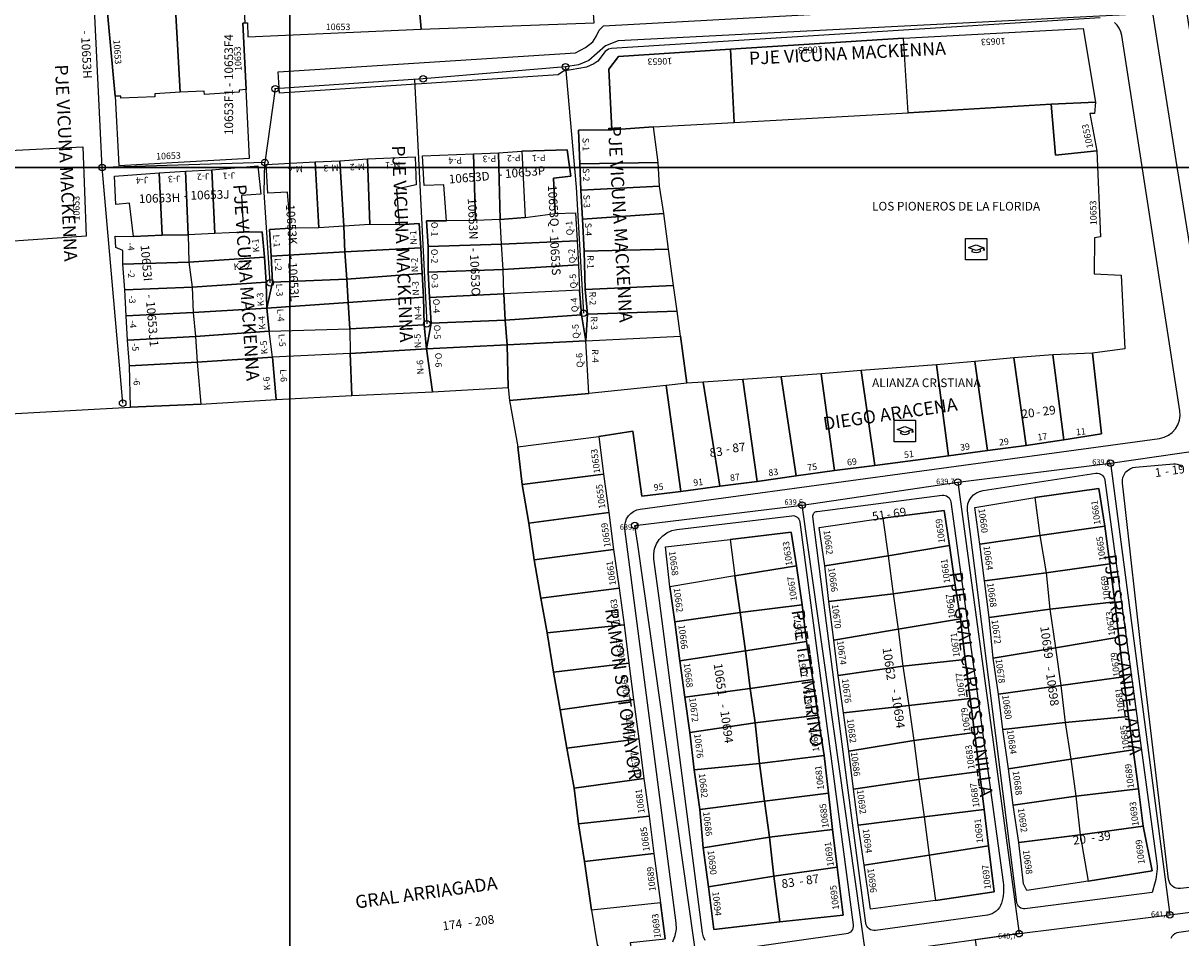
# Model space of a CAD drawing. Extents: x 349900 to 358900, y 6284200 to 6293338.
# Drawn here: x 352538 to 352806, y 6285822 to 6286033 of the extents above; entities that cross this region are included whole.
import ezdxf

# ---------------------------------------------------------------- set-up
doc = ezdxf.new("R2010")
doc.units = 0
doc.header["$MEASUREMENT"] = 0
doc.layers.get('0').update_dxf_attribs({"linetype": 'CONTINUOUS'})
for name, color, linetype in [('1010', 7, 'CONTINUOUS'), ('1400', 7, 'CONTINUOUS'), ('1500', 7, 'CONTINUOUS'), ('2000', 7, 'CONTINUOUS'), ('2510', 7, 'CONTINUOUS'), ('LIMITE_PREDIAL', 7, 'CONTINUOUS')]:
    doc.layers.add(name, color=color, linetype=linetype)

msp = doc.modelspace()

# ---------------------------------------------------------------- linework, layer by layer
at = {"color": 3}
for points in [[(351700, 6286000), (352600, 6286000), (352600, 6286600), (351700, 6286600), (351700, 6286000)], [(352600, 6286000), (353500, 6286000), (353500, 6286600), (352600, 6286600), (352600, 6286000)], [(351700, 6285400), (352600, 6285400), (352600, 6286000), (351700, 6286000), (351700, 6285400)], [(352600, 6285400), (353500, 6285400), (353500, 6286000), (352600, 6286000), (352600, 6285400)]]:
    msp.add_lwpolyline(points, dxfattribs=at)
at = {"color": 10}
for points in [[(352556.67, 6286000.02), (352554.67, 6286041.43)], [(352809.39, 6286036.11), (352675.72, 6286029.21), (352672.86, 6286028.08), (352668.99, 6286024.72), (352666.62, 6286023.72), (352663.63, 6286023.25)], [(352663.63, 6286023.25), (352630.74, 6286020.47)], [(352663.63, 6286023.25), (352666.08, 6285995.47), (352667.75, 6285966.39)], [(352596.57, 6286018.17), (352594.19, 6286001.15)], [(352630.74, 6286020.47), (352596.46, 6286018.16)], [(352630.74, 6286020.47), (352628.71, 6286020.33), (352631.6, 6285963.95)], [(352594.19, 6286001.15), (352556.67, 6286000.02)], [(352561.41, 6285945.64), (352556.67, 6286000.02)], [(352595.45, 6285973.42), (352594.05, 6285994.26), (352594.19, 6286001.15)], [(352789.38, 6285931.83), (352826.55, 6285937.16), (352831.01, 6285911.23)], [(352754.12, 6285927.42), (352789.38, 6285931.83)], [(352789.38, 6285931.83), (352803.1, 6285827.63)], [(352718.19, 6285922.1), (352754.12, 6285927.42)], [(352754.12, 6285927.42), (352768.28, 6285823.27)], [(352679.61, 6285917.44), (352718.19, 6285922.1)], [(352732.91, 6285818.38), (352718.19, 6285922.1)], [(352702.8, 6285813.88), (352694.53, 6285812.65), (352680.27, 6285913.04), (352679.61, 6285917.44)], [(352803.1, 6285827.63), (352844.08, 6285832.9), (352845.15, 6285825.81)], [(352768.28, 6285823.27), (352803.1, 6285827.63)], [(352732.91, 6285818.38), (352768.28, 6285823.27)], [(352768.28, 6285823.27), (352758.13, 6285821.87), (352773.43, 6285712.72)]]:
    msp.add_lwpolyline(points, dxfattribs=at)
at = {"color": 4}
for points in [[(352755.9, 6285978.71), (352755.9, 6285983.66), (352760.84, 6285983.66), (352760.84, 6285978.71), (352755.9, 6285978.71)], [(352756.6, 6285981.54), (352758.4, 6285982.22), (352760.13, 6285981.53), (352758.4, 6285980.85), (352756.6, 6285981.53)], [(352757.58, 6285981.16), (352757.28, 6285980.67)], [(352759.22, 6285981.17), (352759.4, 6285980.67)], [(352760.13, 6285981.53), (352759.99, 6285980.87)], [(352760.13, 6285981.53), (352760.02, 6285980.87)], [(352760.13, 6285981.53), (352760.04, 6285980.87)], [(352760.13, 6285981.53), (352760.09, 6285980.87)], [(352760.13, 6285981.53), (352760.12, 6285980.87)], [(352760.13, 6285981.53), (352760.15, 6285980.87)], [(352760.13, 6285981.53), (352760.2, 6285980.87)], [(352739.44, 6285936.75), (352739.44, 6285941.7), (352744.38, 6285941.7), (352744.38, 6285936.75), (352739.44, 6285936.75)], [(352740.14, 6285939.58), (352741.94, 6285940.26), (352743.67, 6285939.57), (352741.94, 6285938.89), (352740.14, 6285939.57)], [(352741.12, 6285939.2), (352740.82, 6285938.71)], [(352742.76, 6285939.21), (352742.94, 6285938.71)], [(352743.67, 6285939.57), (352743.53, 6285938.91)], [(352743.67, 6285939.57), (352743.56, 6285938.91)], [(352743.67, 6285939.57), (352743.58, 6285938.91)], [(352743.67, 6285939.57), (352743.63, 6285938.91)], [(352743.67, 6285939.57), (352743.66, 6285938.91)], [(352743.67, 6285939.57), (352743.69, 6285938.91)], [(352743.67, 6285939.57), (352743.74, 6285938.91)]]:
    msp.add_lwpolyline(points, dxfattribs=at)
for centre in [(352758.35, 6285982.74), (352741.89, 6285940.78)]:
    msp.add_arc(centre, 2.33, 242.6955, 296.9155, dxfattribs=at)
at = {"layer": '1400', "color": 2}
for points in [[(352557.1, 6286044.1), (352559.7, 6286016.5), (352560.5, 6286000.5), (352590.7, 6286002.2), (352589.9, 6286018), (352589.1, 6286033.3), (352589.6, 6286033.4)], [(352590.2, 6286033.4), (352590.3, 6286030.2), (352630.3, 6286031.9), (352670.2, 6286033.4)], [(352630.6, 6286002.7), (352642.4, 6286003.2), (352648.1, 6286003.4), (352653.5, 6286003.8), (352664, 6286004.1), (352664.8, 6285998), (352660.8, 6285997.6), (352661.2, 6285989.4), (352665.9, 6285989.6), (352666.3, 6285983.1), (352666.6, 6285977.6), (352666.8, 6285971.7), (352667.3, 6285966), (352668.3, 6285960), (352668.7, 6285966.2), (352668.1, 6285971.9), (352667.9, 6285980.7), (352667.5, 6285988.1), (352667.1, 6285994.8), (352666.9, 6286000.9), (352666.6, 6286008.6), (352674.3, 6286008.7), (352673.6, 6286022.7), (352675.8, 6286025.6), (352701.7, 6286027.3), (352741.6, 6286029.9), (352783.1, 6286032.1), (352785.9, 6286015.1), (352785.7, 6286012.5)], [(352785.7, 6286012.5), (352784.6, 6286012.5), (352786.2, 6286003.9), (352787.1, 6285984), (352785.7, 6285983.8), (352785.6, 6285975.5), (352791.8, 6285975.2), (352792.7, 6285958.2), (352785.2, 6285957.2), (352787.3, 6285938.6), (352778.6, 6285937.2), (352769.9, 6285935.9), (352761, 6285934.7), (352752, 6285933.5), (352735, 6285931.3), (352725.7, 6285930.1), (352716.8, 6285928.9), (352707.8, 6285927.6), (352699.2, 6285926.5), (352690.2, 6285925.3), (352681.2, 6285924.2), (352679.1, 6285939.2), (352671.3, 6285938), (352672.4, 6285929.3), (352673.6, 6285920.4), (352674.7, 6285911.9), (352676, 6285903), (352677.1, 6285894.5), (352678.2, 6285885.7), (352679.3, 6285877.3), (352680.5, 6285868.2), (352681.7, 6285859.1), (352682.9, 6285850.4), (352684, 6285841.8), (352685.5, 6285830.4), (352686.6, 6285822.1)], [(352518.2, 6286003.1), (352552.2, 6286004.8), (352553, 6285984.2), (352521.7, 6285982)], [(352528.3, 6285942.8), (352563.2, 6285944.7), (352563, 6285954.3), (352562.5, 6285960.2), (352562.2, 6285965.8), (352561.9, 6285971.8), (352561.4, 6285977.7), (352561.4, 6285980.9), (352559.8, 6285981.6), (352559.7, 6285984.2), (352563.9, 6285984.1), (352563, 6285991.8), (352559.8, 6285991.5), (352559.5, 6285998), (352569.8, 6285998.8), (352575.9, 6285999.2), (352582, 6285999.5), (352592.6, 6286000.4), (352593.3, 6285993.9), (352588.8, 6285993.6), (352589.3, 6285985.1), (352593.6, 6285985.2), (352594.1, 6285979.3), (352594.5, 6285973.6), (352594.7, 6285967.6), (352596, 6285973.6), (352595.7, 6285979.6), (352595.3, 6285985.7), (352600.1, 6285986), (352599.4, 6285994.3), (352594.9, 6285994.1), (352594.5, 6286000.7), (352605.8, 6286001.3), (352611.5, 6286001.6), (352617.9, 6286002), (352628.9, 6286002.5), (352629.1, 6285996), (352624.6, 6285995), (352625.2, 6285986.8), (352629.8, 6285987.1), (352630.2, 6285981.5), (352630.5, 6285975.6), (352630.8, 6285970.1), (352631, 6285963.7), (352631.5, 6285958.2), (352632.6, 6285964.1), (352632.2, 6285970), (352631.9, 6285975.9), (352631.9, 6285981.8), (352631.5, 6285987.7), (352636.1, 6285987.7), (352635.5, 6285996), (352631, 6285995.9), (352630.6, 6286002.7)], [(352786.7, 6285926), (352788.1, 6285917.3), (352789.2, 6285908.6), (352790.4, 6285899.8), (352791.3, 6285891.7), (352792.4, 6285882.5), (352793.5, 6285873.4), (352794.6, 6285865.7), (352795.8, 6285856.7), (352796.9, 6285848.1), (352799, 6285837.8), (352784.2, 6285835.4), (352770.1, 6285833.2), (352769.3, 6285834.8), (352768.2, 6285844.3), (352766.9, 6285852.9), (352765.8, 6285861.3), (352764.5, 6285870.4), (352763.5, 6285878.5), (352762.3, 6285886.8), (352761.4, 6285896.2), (352760.3, 6285904.7), (352759.2, 6285913.1), (352758.1, 6285921.6), (352771.9, 6285923.9), (352786.7, 6285926)], [(352750.95, 6285920.9), (352752.25, 6285912.8), (352753.55, 6285903.7), (352754.75, 6285895.9), (352755.85, 6285886.5), (352756.95, 6285877.5), (352757.95, 6285869.7), (352759.15, 6285860.7), (352760.25, 6285851.9), (352761.25, 6285843.5), (352762.55, 6285832.9), (352748.95, 6285830.9), (352733.95, 6285828.9), (352732.55, 6285839.1), (352731.15, 6285848.3), (352730.05, 6285856.6), (352728.95, 6285865.4), (352727.75, 6285874.2), (352726.55, 6285882.8), (352725.55, 6285891), (352724.35, 6285899.9), (352723.45, 6285908.1), (352722.15, 6285917), (352736.85, 6285919.1), (352750.95, 6285920.9)], [(352715.7, 6285915.9), (352716.9, 6285908.1), (352718.2, 6285899.1), (352719.2, 6285890.7), (352720.7, 6285881.9), (352721.8, 6285873.7), (352723.3, 6285864.4), (352724.3, 6285855.7), (352725.2, 6285847.3), (352726.3, 6285838.6), (352727.7, 6285827.5), (352713.1, 6285826), (352697.8, 6285824.2), (352696.6, 6285834.1), (352695.4, 6285843.1), (352694.6, 6285851.9), (352693.3, 6285861.1), (352692.3, 6285869.7), (352691.1, 6285877.8), (352690, 6285886.2), (352688.8, 6285895.2), (352687.7, 6285903.3), (352686.7, 6285912.5), (352701.6, 6285914.2), (352715.7, 6285915.9)]]:
    msp.add_lwpolyline(points, dxfattribs=at)
at = {"layer": '1500'}
for centre in [(352663.62, 6286023.25), (352630.73, 6286020.47), (352596.56, 6286018.17), (352594.18, 6286001.15), (352556.66, 6286000.02), (352595.44, 6285973.42), (352667.74, 6285966.39), (352631.59, 6285963.95), (352561.4, 6285945.64), (352789.37, 6285931.83), (352754.11, 6285927.42), (352718.18, 6285922.1), (352679.6, 6285917.44), (352803.09, 6285827.63), (352768.27, 6285823.27)]:
    msp.add_circle(centre, 0.759, dxfattribs=at)
at = {"layer": '2000', "color": 1}
for points in [[(352817.6, 6285920), (352818.12, 6285918.59), (352819.14, 6285917.49), (352820.51, 6285916.87), (352822.01, 6285916.81), (352823.42, 6285917.33), (352824.52, 6285918.35), (352825.15, 6285919.71), (352825.21, 6285921.21), (352812.8, 6286000.2), (352811.1, 6286010.8), (352771.58, 6286253.98), (352771.11, 6286255.25), (352770.19, 6286256.24), (352768.96, 6286256.8), (352767.61, 6286256.85), (352766.34, 6286256.38), (352765.35, 6286255.46), (352764.79, 6286254.23), (352764.73, 6286252.88), (352804.7, 6286000.2), (352817.6, 6285920)], [(352786.96, 6286034.55), (352674.2, 6286027.5), (352673.49, 6286027.32), (352672.77, 6286026.75), (352671.08, 6286024.59), (352670.11, 6286023.93), (352668.48, 6286023.15), (352663.17, 6286022.27), (352661.9, 6286021.4), (352597.6, 6286017.2), (352597.28, 6286022.1), (352665.9, 6286026.5), (352668.19, 6286027.73), (352669.89, 6286029.01), (352670.67, 6286030.23), (352671.36, 6286031.71), (352672.4, 6286032.7), (352785.93, 6286039)], [(352677.31, 6285916.64), (352677.28, 6285917.43), (352677.41, 6285918.22), (352677.69, 6285918.96), (352678.11, 6285919.64), (352678.66, 6285920.22), (352679.3, 6285920.69), (352680.03, 6285921.02), (352680.8, 6285921.2), (352800.65, 6285937.54), (352801.73, 6285937.79), (352802.73, 6285938.26), (352803.62, 6285938.91), (352804.36, 6285939.72), (352804.93, 6285940.67), (352805.3, 6285941.71), (352805.46, 6285942.8), (352805.4, 6285943.9), (352796.6, 6286000.7), (352792, 6286030.5), (352791.78, 6286031.36), (352791.41, 6286032.16), (352790.9, 6286032.89), (352790.27, 6286033.5)], [(352796.35, 6285889.5), (352792.75, 6285921.8), (352792.14, 6285927.22), (352792.13, 6285927.88), (352792.25, 6285928.53), (352792.5, 6285929.14), (352792.87, 6285929.7), (352793.33, 6285930.16), (352793.89, 6285930.53), (352794.5, 6285930.78), (352795.15, 6285930.9), (352803.91, 6285931.66), (352804.35, 6285931.65), (352804.78, 6285931.57), (352805.19, 6285931.41), (352805.56, 6285931.17), (352805.88, 6285930.87)], [(352786, 6285929.5), (352786.37, 6285929.51), (352786.73, 6285929.44), (352787.07, 6285929.31), (352787.38, 6285929.12), (352787.64, 6285928.87), (352787.85, 6285928.57), (352788.01, 6285928.24), (352788.09, 6285927.88), (352800.02, 6285840.08), (352800.09, 6285839.47), (352800.12, 6285838.85), (352800.12, 6285838.24), (352800.09, 6285837.62), (352800.03, 6285837.01), (352799.94, 6285836.4), (352799.81, 6285835.8), (352799.66, 6285835.2), (352798.96, 6285832.8), (352769.62, 6285829.02), (352769.29, 6285829.02), (352768.97, 6285829.07), (352768.67, 6285829.19), (352768.39, 6285829.36), (352768.16, 6285829.59), (352767.97, 6285829.85), (352767.84, 6285830.15), (352767.76, 6285830.46), (352758.09, 6285907.52), (352756.37, 6285920.83), (352756.34, 6285921.64), (352756.47, 6285922.45), (352756.76, 6285923.21), (352757.2, 6285923.91), (352757.76, 6285924.5), (352758.43, 6285924.97), (352759.18, 6285925.3), (352759.97, 6285925.47), (352786, 6285929.5)], [(352764.2, 6285830.29), (352763.99, 6285829.77), (352763.72, 6285829.28), (352763.38, 6285828.84), (352762.98, 6285828.45), (352762.53, 6285828.13), (352762.04, 6285827.86), (352761.52, 6285827.67), (352760.97, 6285827.56), (352735.15, 6285824), (352734.75, 6285823.98), (352734.36, 6285824.05), (352733.99, 6285824.19), (352733.66, 6285824.39), (352733.37, 6285824.66), (352733.14, 6285824.98), (352732.97, 6285825.34), (352732.88, 6285825.73), (352728.55, 6285858.7), (352722.95, 6285901.4), (352720.7, 6285919.48), (352720.7, 6285919.69), (352720.73, 6285919.9), (352720.81, 6285920.1), (352720.93, 6285920.28), (352721.07, 6285920.44), (352721.25, 6285920.56), (352721.44, 6285920.65), (352721.65, 6285920.7), (352750.55, 6285924.4), (352750.9, 6285924.41), (352751.24, 6285924.36), (352751.56, 6285924.24), (352751.86, 6285924.05), (352752.11, 6285923.82), (352752.31, 6285923.54), (352752.46, 6285923.23), (352752.54, 6285922.9), (352764.59, 6285835.17), (352764.66, 6285834.56), (352764.7, 6285833.95), (352764.7, 6285833.34), (352764.67, 6285832.72), (352764.6, 6285832.11), (352764.5, 6285831.51), (352764.37, 6285830.91), (352764.2, 6285830.31), (352764.2, 6285830.29)], [(352690.8, 6285857.4), (352685.3, 6285900.1), (352684, 6285909.7), (352683.96, 6285910.9), (352684.15, 6285912.08), (352684.57, 6285913.19), (352685.21, 6285914.21), (352686.03, 6285915.08), (352687.01, 6285915.77), (352688.1, 6285916.25), (352689.27, 6285916.51), (352715.8, 6285919.7), (352716.13, 6285919.71), (352716.45, 6285919.65), (352716.76, 6285919.53), (352717.04, 6285919.36), (352717.28, 6285919.13), (352717.47, 6285918.86), (352717.61, 6285918.56), (352717.68, 6285918.24), (352729.99, 6285825.29), (352730, 6285824.93), (352729.94, 6285824.57), (352729.81, 6285824.23), (352729.62, 6285823.92), (352729.38, 6285823.65), (352729.08, 6285823.44), (352728.75, 6285823.29), (352728.4, 6285823.2), (352700.73, 6285819.29)], [(352688.4, 6285821.41), (352688.93, 6285822.82), (352689.18, 6285824.3), (352689.13, 6285825.8), (352677.31, 6285916.64)], [(352819.72, 6285835.34), (352805.51, 6285833.7), (352805.02, 6285833.69), (352804.55, 6285833.77), (352804.1, 6285833.94), (352803.69, 6285834.2), (352803.35, 6285834.53), (352803.07, 6285834.93), (352802.88, 6285835.37), (352802.78, 6285835.84), (352796.35, 6285889.5)], [(352695.82, 6285821.68), (352695.42, 6285822.56), (352695.2, 6285823.5), (352690.8, 6285857.4)], [(352819.55, 6285825.59), (352805.18, 6285823.55), (352804.7, 6285823.44), (352804.26, 6285823.23), (352803.87, 6285822.94), (352803.54, 6285822.58), (352803.29, 6285822.16)]]:
    msp.add_lwpolyline(points, dxfattribs=at)
at = {"layer": 'LIMITE_PREDIAL', "color": 4}
for points in [[(352630.3, 6286031.9), (352670.2, 6286033.4), (352669, 6286051.3), (352666.7, 6286051.2), (352658.8, 6286050.6), (352650.5, 6286050), (352642.5, 6286049.5), (352634.7, 6286049), (352628.8, 6286048.7), (352630.3, 6286031.9)], [(352630.3, 6286031.9), (352628.8, 6286048.7), (352626.4, 6286048.6), (352619.3, 6286048), (352611, 6286047.6), (352603.2, 6286047.1), (352595.6, 6286046.6), (352588.8, 6286046), (352589.6, 6286033.4), (352590.2, 6286033.4), (352590.3, 6286030.2), (352630.3, 6286031.9)], [(352573.1, 6286045), (352574.7, 6286017.4), (352568.8, 6286017), (352568.8, 6286016.3), (352561, 6286016), (352561, 6286016.5), (352560.9, 6286016.5), (352559.7, 6286016.5), (352557.1, 6286044.1), (352564.7, 6286044.8), (352572.7, 6286045), (352573.1, 6286045)], [(352589.9, 6286018), (352588.3, 6286017.9), (352588.3, 6286017.4), (352580.3, 6286016.9), (352580.2, 6286017.6), (352574.7, 6286017.4), (352573.1, 6286045), (352580.3, 6286045.6), (352588.3, 6286046), (352588.8, 6286046), (352589.6, 6286033.4), (352589.1, 6286033.3), (352589.9, 6286018)], [(352741.6, 6286029.9), (352783.1, 6286032.1), (352785.9, 6286015.1), (352775.7, 6286014.6), (352742.7, 6286012.6), (352741.6, 6286029.9)], [(352701.7, 6286027.3), (352702.5, 6286010.4), (352742.7, 6286012.6), (352741.6, 6286029.9), (352701.7, 6286027.3)], [(352701.7, 6286027.3), (352675.8, 6286025.6), (352673.6, 6286022.7), (352674.3, 6286008.7), (352683.9, 6286009.4), (352702.5, 6286010.4), (352701.7, 6286027.3)], [(352574.7, 6286017.4), (352568.8, 6286017), (352568.8, 6286016.3), (352561, 6286016), (352561, 6286016.5), (352559.7, 6286016.5), (352560.5, 6286000.5), (352590.7, 6286002.2), (352589.9, 6286018), (352588.3, 6286017.9), (352588.3, 6286017.4), (352580.3, 6286016.9), (352580.2, 6286017.6), (352574.7, 6286017.4)], [(352792.7, 6285958.2), (352785.2, 6285957.2), (352776.1, 6285956.8), (352767.1, 6285956.1), (352758.1, 6285955.3), (352749.2, 6285954.5), (352731.8, 6285953.2), (352722.6, 6285952.4), (352713.4, 6285951.7), (352704.5, 6285951.1), (352695.4, 6285950.5), (352691.6, 6285950.3), (352690.1, 6285961.1), (352689.4, 6285966.9), (352688.5, 6285972.8), (352687.4, 6285981.2), (352686.3, 6285989.4), (352685.3, 6285995.7), (352685, 6286001.2), (352683.9, 6286009.4), (352702.5, 6286010.4), (352742.7, 6286012.6), (352775.7, 6286014.6), (352776.7, 6286002.9), (352786.2, 6286003.9), (352787.1, 6285984), (352785.7, 6285983.8), (352785.6, 6285975.5), (352791.8, 6285975.2), (352792.7, 6285958.2)], [(352785.9, 6286015.1), (352785.7, 6286012.5), (352784.6, 6286012.5), (352786.2, 6286003.9), (352776.7, 6286002.9), (352775.7, 6286014.6), (352785.9, 6286015.1)], [(352666.9, 6286000.9), (352685, 6286001.2), (352683.9, 6286009.4), (352674.3, 6286008.7), (352666.6, 6286008.6), (352666.9, 6286000.9)], [(352553, 6285984.2), (352521.7, 6285982), (352520.5, 6285989.2), (352518.8, 6285998.8), (352518.2, 6286003.1), (352552.2, 6286004.8), (352553, 6285984.2)], [(352617.9, 6286002), (352618.4, 6285986.9), (352612.4, 6285986.5), (352611.5, 6286001.6), (352617.9, 6286002)], [(352628.9, 6286002.5), (352629.1, 6285996), (352624.6, 6285995), (352625.2, 6285986.8), (352618.4, 6285986.9), (352617.9, 6286002), (352628.9, 6286002.5)], [(352642.4, 6286003.2), (352642.8, 6285987.8), (352636.1, 6285987.7), (352635.5, 6285996), (352631, 6285995.9), (352630.6, 6286002.7), (352642.4, 6286003.2)], [(352648.1, 6286003.4), (352648.5, 6285988), (352642.8, 6285987.8), (352642.4, 6286003.2), (352648.1, 6286003.4)], [(352653.5, 6286003.8), (352654.3, 6285988.5), (352648.5, 6285988), (352648.1, 6286003.4), (352653.5, 6286003.8)], [(352661.2, 6285989.4), (352660.8, 6285997.6), (352664.8, 6285998), (352664, 6286004.1), (352653.5, 6286003.8), (352654.3, 6285988.5), (352661.2, 6285989.4)], [(352575.9, 6285999.2), (352576.5, 6285984.5), (352570.5, 6285984.4), (352569.8, 6285998.8), (352575.9, 6285999.2)], [(352582, 6285999.5), (352582.7, 6285984.8), (352576.5, 6285984.5), (352575.9, 6285999.2), (352582, 6285999.5)], [(352592.6, 6286000.4), (352593.3, 6285993.9), (352588.8, 6285993.6), (352589.3, 6285985.1), (352582.7, 6285984.8), (352582, 6285999.5), (352592.6, 6286000.4)], [(352605.8, 6286001.3), (352606.7, 6285986.1), (352600.1, 6285986), (352599.4, 6285994.3), (352594.9, 6285994.1), (352594.5, 6286000.7), (352605.8, 6286001.3)], [(352611.5, 6286001.6), (352612.4, 6285986.5), (352606.7, 6285986.1), (352605.8, 6286001.3), (352611.5, 6286001.6)], [(352667.1, 6285994.8), (352685.3, 6285995.7), (352685, 6286001.2), (352666.9, 6286000.9), (352667.1, 6285994.8)], [(352569.8, 6285998.8), (352570.5, 6285984.4), (352563.9, 6285984.1), (352563, 6285991.8), (352559.8, 6285991.5), (352559.5, 6285998), (352569.8, 6285998.8)], [(352667.5, 6285988.1), (352686.3, 6285989.4), (352685.3, 6285995.7), (352667.1, 6285994.8), (352667.5, 6285988.1)], [(352666.3, 6285983.1), (352648.8, 6285982.3), (352648.5, 6285988), (352654.3, 6285988.5), (352661.2, 6285989.4), (352665.9, 6285989.6), (352666.3, 6285983.1)], [(352667.9, 6285980.7), (352687.4, 6285981.2), (352686.3, 6285989.4), (352667.5, 6285988.1), (352667.9, 6285980.7)], [(352595.7, 6285979.6), (352612.7, 6285980.6), (352612.4, 6285986.5), (352606.7, 6285986.1), (352600.1, 6285986), (352595.3, 6285985.7), (352595.7, 6285979.6)], [(352629.8, 6285987.1), (352625.2, 6285986.8), (352618.4, 6285986.9), (352612.4, 6285986.5), (352612.7, 6285980.6), (352630.2, 6285981.5), (352629.8, 6285987.1)], [(352631.9, 6285981.8), (352648.8, 6285982.3), (352648.5, 6285988), (352642.8, 6285987.8), (352636.1, 6285987.7), (352631.5, 6285987.7), (352631.9, 6285981.8)], [(352563.9, 6285984.1), (352570.5, 6285984.4), (352576.5, 6285984.5), (352576.7, 6285978.2), (352561.4, 6285977.7), (352561.4, 6285980.9), (352559.8, 6285981.6), (352559.7, 6285984.2), (352563.9, 6285984.1)], [(352593.6, 6285985.2), (352589.3, 6285985.1), (352582.7, 6285984.8), (352576.5, 6285984.5), (352576.7, 6285978.2), (352594.1, 6285979.3), (352593.6, 6285985.2)], [(352596, 6285973.6), (352613.1, 6285974.3), (352612.7, 6285980.6), (352595.7, 6285979.6), (352596, 6285973.6)], [(352630.2, 6285981.5), (352612.7, 6285980.6), (352613.1, 6285974.3), (352630.5, 6285975.6), (352630.2, 6285981.5)], [(352631.9, 6285975.9), (352649.2, 6285976.5), (352648.8, 6285982.3), (352631.9, 6285981.8), (352631.9, 6285975.9)], [(352666.6, 6285977.6), (352649.2, 6285976.5), (352648.8, 6285982.3), (352666.3, 6285983.1), (352666.6, 6285977.6)], [(352668.1, 6285971.9), (352688.5, 6285972.8), (352687.4, 6285981.2), (352667.9, 6285980.7), (352668.1, 6285971.9)], [(352561.4, 6285977.7), (352576.7, 6285978.2), (352577.4, 6285972.4), (352561.9, 6285971.8), (352561.4, 6285977.7)], [(352594.1, 6285979.3), (352576.7, 6285978.2), (352577.4, 6285972.4), (352594.5, 6285973.6), (352594.1, 6285979.3)], [(352630.5, 6285975.6), (352613.1, 6285974.3), (352613.4, 6285968.9), (352630.8, 6285970.1), (352630.5, 6285975.6)], [(352632.2, 6285970), (352649.4, 6285970.9), (352649.2, 6285976.5), (352631.9, 6285975.9), (352632.2, 6285970)], [(352666.8, 6285971.7), (352649.4, 6285970.9), (352649.2, 6285976.5), (352666.6, 6285977.6), (352666.8, 6285971.7)], [(352594.5, 6285973.6), (352577.4, 6285972.4), (352577.7, 6285966.6), (352594.7, 6285967.6), (352594.5, 6285973.6)], [(352594.7, 6285967.6), (352613.4, 6285968.9), (352613.1, 6285974.3), (352596, 6285973.6), (352594.7, 6285967.6)], [(352668.7, 6285966.2), (352689.4, 6285966.9), (352688.5, 6285972.8), (352668.1, 6285971.9), (352668.7, 6285966.2)], [(352561.9, 6285971.8), (352577.4, 6285972.4), (352577.7, 6285966.6), (352562.2, 6285965.8), (352561.9, 6285971.8)], [(352630.8, 6285970.1), (352613.4, 6285968.9), (352613.8, 6285962.8), (352631, 6285963.7), (352630.8, 6285970.1)], [(352632.6, 6285964.1), (352649.7, 6285964.8), (352649.4, 6285970.9), (352632.2, 6285970), (352632.6, 6285964.1)], [(352666.8, 6285971.7), (352649.4, 6285970.9), (352649.7, 6285964.8), (352667.3, 6285966), (352666.8, 6285971.7)], [(352594.7, 6285967.6), (352577.7, 6285966.6), (352578.2, 6285961), (352595.2, 6285962.3), (352594.7, 6285967.6)], [(352595.2, 6285962.3), (352613.8, 6285962.8), (352613.4, 6285968.9), (352594.7, 6285967.6), (352595.2, 6285962.3)], [(352562.2, 6285965.8), (352577.7, 6285966.6), (352578.2, 6285961), (352562.5, 6285960.2), (352562.2, 6285965.8)], [(352631.5, 6285958.2), (352650.1, 6285959.1), (352649.7, 6285964.8), (352632.6, 6285964.1), (352631.5, 6285958.2)], [(352667.3, 6285966), (352649.7, 6285964.8), (352650.1, 6285959.1), (352668.3, 6285960), (352667.3, 6285966)], [(352668.3, 6285960), (352690.1, 6285961.1), (352689.4, 6285966.9), (352668.7, 6285966.2), (352668.3, 6285960)], [(352595.2, 6285962.3), (352578.2, 6285961), (352578.6, 6285955.1), (352596, 6285956.3), (352595.2, 6285962.3)], [(352595.2, 6285962.3), (352613.8, 6285962.8), (352613.9, 6285957.1), (352596, 6285956.3), (352595.2, 6285962.3)], [(352631, 6285963.7), (352613.8, 6285962.8), (352613.9, 6285957.1), (352631.5, 6285958.2), (352631, 6285963.7)], [(352562.5, 6285960.2), (352578.2, 6285961), (352578.6, 6285955.1), (352563, 6285954.3), (352562.5, 6285960.2)], [(352631.5, 6285958.2), (352632.9, 6285948.3), (352650.4, 6285949.3), (352650.1, 6285959.1), (352631.5, 6285958.2)], [(352668.3, 6285960), (352650.1, 6285959.1), (352650.4, 6285949.3), (352650.7, 6285946.3), (352669, 6285947.9), (352668.3, 6285960)], [(352668.3, 6285960), (352690.1, 6285961.1), (352691.6, 6285950.3), (352686.8, 6285949.7), (352669, 6285947.9), (352668.3, 6285960)], [(352596, 6285956.3), (352596.8, 6285946.5), (352614.3, 6285947.4), (352613.9, 6285957.1), (352596, 6285956.3)], [(352631.5, 6285958.2), (352613.9, 6285957.1), (352614.3, 6285947.4), (352632.9, 6285948.3), (352631.5, 6285958.2)], [(352769.9, 6285935.9), (352778.6, 6285937.2), (352776.1, 6285956.8), (352767.1, 6285956.1), (352769.9, 6285935.9)], [(352787.3, 6285938.6), (352785.2, 6285957.2), (352776.1, 6285956.8), (352778.6, 6285937.2), (352787.3, 6285938.6)], [(352563, 6285954.3), (352578.6, 6285955.1), (352579.4, 6285945.4), (352563.2, 6285944.7), (352563, 6285954.3)], [(352596, 6285956.3), (352578.6, 6285955.1), (352579.4, 6285945.4), (352596.8, 6285946.5), (352596, 6285956.3)], [(352752, 6285933.5), (352749.2, 6285954.5), (352731.8, 6285953.2), (352735, 6285931.3), (352752, 6285933.5)], [(352761, 6285934.7), (352758.1, 6285955.3), (352749.2, 6285954.5), (352752, 6285933.5), (352761, 6285934.7)], [(352769.9, 6285935.9), (352767.1, 6285956.1), (352758.1, 6285955.3), (352761, 6285934.7), (352769.9, 6285935.9)], [(352707.8, 6285927.6), (352704.5, 6285951.1), (352695.4, 6285950.5), (352699.2, 6285926.5), (352707.8, 6285927.6)], [(352716.8, 6285928.9), (352713.4, 6285951.7), (352704.5, 6285951.1), (352707.8, 6285927.6), (352716.8, 6285928.9)], [(352725.7, 6285930.1), (352722.6, 6285952.4), (352713.4, 6285951.7), (352716.8, 6285928.9), (352725.7, 6285930.1)], [(352735, 6285931.3), (352731.8, 6285953.2), (352722.6, 6285952.4), (352725.7, 6285930.1), (352735, 6285931.3)], [(352528.3, 6285942.8), (352563.2, 6285944.7), (352579.4, 6285945.4), (352596.8, 6285946.5), (352614.3, 6285947.4), (352632.9, 6285948.3), (352650.4, 6285949.3), (352650.7, 6285946.3), (352652.6, 6285935.6), (352653.6, 6285926.9), (352655.1, 6285918), (352656.4, 6285909.5), (352657.9, 6285900.7), (352659.4, 6285892.7), (352660.8, 6285883.6), (352662.4, 6285874.9), (352663.9, 6285866.1), (352665.6, 6285856.8), (352666.6, 6285848.6), (352668, 6285839.9), (352669.6, 6285828.7), (352670.9, 6285820.7)], [(352690.2, 6285925.3), (352686.8, 6285949.7), (352669, 6285947.9), (352650.7, 6285946.3), (352652.6, 6285935.6), (352671.3, 6285938), (352679.1, 6285939.2), (352681.2, 6285924.2), (352690.2, 6285925.3)], [(352699.2, 6285926.5), (352695.4, 6285950.5), (352691.6, 6285950.3), (352686.8, 6285949.7), (352690.2, 6285925.3), (352699.2, 6285926.5)], [(352672.4, 6285929.3), (352653.6, 6285926.9), (352652.6, 6285935.6), (352671.3, 6285938), (352672.4, 6285929.3)], [(352673.6, 6285920.4), (352655.1, 6285918), (352653.6, 6285926.9), (352672.4, 6285929.3), (352673.6, 6285920.4)], [(352786.7, 6285926), (352771.9, 6285923.9), (352773.1, 6285915.1), (352788.1, 6285917.3), (352786.7, 6285926)], [(352758.1, 6285921.6), (352771.9, 6285923.9), (352773.1, 6285915.1), (352759.2, 6285913.1), (352758.1, 6285921.6)], [(352674.7, 6285911.9), (352656.4, 6285909.5), (352655.1, 6285918), (352673.6, 6285920.4), (352674.7, 6285911.9)], [(352723.45, 6285908.1), (352722.15, 6285917), (352736.85, 6285919.1), (352738.05, 6285910.4), (352723.45, 6285908.1)], [(352750.95, 6285920.9), (352736.85, 6285919.1), (352738.05, 6285910.4), (352752.25, 6285912.8), (352750.95, 6285920.9)], [(352788.1, 6285917.3), (352773.1, 6285915.1), (352774.5, 6285906.5), (352789.2, 6285908.6), (352788.1, 6285917.3)], [(352701.6, 6285914.2), (352702.7, 6285905.8), (352687.7, 6285903.3), (352686.7, 6285912.5), (352701.6, 6285914.2)], [(352715.7, 6285915.9), (352701.6, 6285914.2), (352702.7, 6285905.8), (352716.9, 6285908.1), (352715.7, 6285915.9)], [(352759.2, 6285913.1), (352773.1, 6285915.1), (352774.5, 6285906.5), (352760.3, 6285904.7), (352759.2, 6285913.1)], [(352674.7, 6285911.9), (352676, 6285903), (352657.9, 6285900.7), (352656.4, 6285909.5), (352674.7, 6285911.9)], [(352752.25, 6285912.8), (352738.05, 6285910.4), (352739.25, 6285901.7), (352753.55, 6285903.7), (352752.25, 6285912.8)], [(352724.35, 6285899.9), (352723.45, 6285908.1), (352738.05, 6285910.4), (352739.25, 6285901.7), (352724.35, 6285899.9)], [(352789.2, 6285908.6), (352774.5, 6285906.5), (352775.4, 6285898.1), (352790.4, 6285899.8), (352789.2, 6285908.6)], [(352688.8, 6285895.2), (352703.9, 6285897.4), (352702.7, 6285905.8), (352687.7, 6285903.3), (352688.8, 6285895.2)], [(352718.2, 6285899.1), (352716.9, 6285908.1), (352702.7, 6285905.8), (352703.9, 6285897.4), (352718.2, 6285899.1)], [(352760.3, 6285904.7), (352774.5, 6285906.5), (352775.4, 6285898.1), (352761.4, 6285896.2), (352760.3, 6285904.7)], [(352677.1, 6285894.5), (352659.4, 6285892.7), (352657.9, 6285900.7), (352676, 6285903), (352677.1, 6285894.5)], [(352753.55, 6285903.7), (352739.25, 6285901.7), (352740.35, 6285893.5), (352754.75, 6285895.9), (352753.55, 6285903.7)], [(352724.35, 6285899.9), (352739.25, 6285901.7), (352740.35, 6285893.5), (352725.55, 6285891), (352724.35, 6285899.9)], [(352718.2, 6285899.1), (352703.9, 6285897.4), (352705.1, 6285888.5), (352719.2, 6285890.7), (352718.2, 6285899.1)], [(352762.3, 6285886.8), (352761.4, 6285896.2), (352775.4, 6285898.1), (352776.7, 6285889.2), (352762.3, 6285886.8)], [(352790.4, 6285899.8), (352775.4, 6285898.1), (352776.7, 6285889.2), (352791.3, 6285891.7), (352790.4, 6285899.8)], [(352690, 6285886.2), (352705.1, 6285888.5), (352703.9, 6285897.4), (352688.8, 6285895.2), (352690, 6285886.2)], [(352754.75, 6285895.9), (352740.35, 6285893.5), (352741.45, 6285885), (352755.85, 6285886.5), (352754.75, 6285895.9)], [(352678.2, 6285885.7), (352660.8, 6285883.6), (352659.4, 6285892.7), (352677.1, 6285894.5), (352678.2, 6285885.7)], [(352725.55, 6285891), (352740.35, 6285893.5), (352741.45, 6285885), (352726.55, 6285882.8), (352725.55, 6285891)], [(352719.2, 6285890.7), (352705.1, 6285888.5), (352706.2, 6285879.8), (352720.7, 6285881.9), (352719.2, 6285890.7)], [(352791.3, 6285891.7), (352776.7, 6285889.2), (352777.9, 6285880.5), (352792.4, 6285882.5), (352791.3, 6285891.7)], [(352690, 6285886.2), (352691.1, 6285877.8), (352706.2, 6285879.8), (352705.1, 6285888.5), (352690, 6285886.2)], [(352762.3, 6285886.8), (352776.7, 6285889.2), (352777.9, 6285880.5), (352763.5, 6285878.5), (352762.3, 6285886.8)], [(352679.3, 6285877.3), (352662.4, 6285874.9), (352660.8, 6285883.6), (352678.2, 6285885.7), (352679.3, 6285877.3)], [(352726.55, 6285882.8), (352741.45, 6285885), (352742.85, 6285875.9), (352727.75, 6285874.2), (352726.55, 6285882.8)], [(352755.85, 6285886.5), (352741.45, 6285885), (352742.85, 6285875.9), (352756.95, 6285877.5), (352755.85, 6285886.5)], [(352720.7, 6285881.9), (352706.2, 6285879.8), (352707.4, 6285871.9), (352721.8, 6285873.7), (352720.7, 6285881.9)], [(352793.5, 6285873.4), (352792.4, 6285882.5), (352777.9, 6285880.5), (352778.9, 6285872), (352793.5, 6285873.4)], [(352692.3, 6285869.7), (352707.4, 6285871.9), (352706.2, 6285879.8), (352691.1, 6285877.8), (352692.3, 6285869.7)], [(352763.5, 6285878.5), (352777.9, 6285880.5), (352778.9, 6285872), (352764.5, 6285870.4), (352763.5, 6285878.5)], [(352680.5, 6285868.2), (352663.9, 6285866.1), (352662.4, 6285874.9), (352679.3, 6285877.3), (352680.5, 6285868.2)], [(352756.95, 6285877.5), (352742.85, 6285875.9), (352743.95, 6285867.8), (352757.95, 6285869.7), (352756.95, 6285877.5)], [(352721.8, 6285873.7), (352707.4, 6285871.9), (352708.4, 6285862.5), (352723.3, 6285864.4), (352721.8, 6285873.7)], [(352727.75, 6285874.2), (352742.85, 6285875.9), (352743.95, 6285867.8), (352728.95, 6285865.4), (352727.75, 6285874.2)], [(352693.3, 6285861.1), (352708.4, 6285862.5), (352707.4, 6285871.9), (352692.3, 6285869.7), (352693.3, 6285861.1)], [(352764.5, 6285870.4), (352778.9, 6285872), (352780.2, 6285863.5), (352765.8, 6285861.3), (352764.5, 6285870.4)], [(352793.5, 6285873.4), (352778.9, 6285872), (352780.2, 6285863.5), (352794.6, 6285865.7), (352793.5, 6285873.4)], [(352757.95, 6285869.7), (352743.95, 6285867.8), (352745.15, 6285858.8), (352759.15, 6285860.7), (352757.95, 6285869.7)], [(352681.7, 6285859.1), (352665.6, 6285856.8), (352663.9, 6285866.1), (352680.5, 6285868.2), (352681.7, 6285859.1)], [(352728.95, 6285865.4), (352743.95, 6285867.8), (352745.15, 6285858.8), (352730.05, 6285856.6), (352728.95, 6285865.4)], [(352794.6, 6285865.7), (352780.2, 6285863.5), (352781.4, 6285855), (352795.8, 6285856.7), (352794.6, 6285865.7)], [(352723.3, 6285864.4), (352708.4, 6285862.5), (352709.5, 6285853.8), (352724.3, 6285855.7), (352723.3, 6285864.4)], [(352765.8, 6285861.3), (352780.2, 6285863.5), (352781.4, 6285855), (352766.9, 6285852.9), (352765.8, 6285861.3)], [(352709.5, 6285853.8), (352708.4, 6285862.5), (352693.3, 6285861.1), (352694.6, 6285851.9), (352709.5, 6285853.8)], [(352759.15, 6285860.7), (352745.15, 6285858.8), (352746.35, 6285850.2), (352760.25, 6285851.9), (352759.15, 6285860.7)], [(352682.9, 6285850.4), (352666.6, 6285848.6), (352665.6, 6285856.8), (352681.7, 6285859.1), (352682.9, 6285850.4)], [(352730.05, 6285856.6), (352745.15, 6285858.8), (352746.35, 6285850.2), (352731.15, 6285848.3), (352730.05, 6285856.6)], [(352724.3, 6285855.7), (352709.5, 6285853.8), (352710.7, 6285845.5), (352725.2, 6285847.3), (352724.3, 6285855.7)], [(352766.9, 6285852.9), (352781.4, 6285855), (352782.4, 6285846.1), (352768.2, 6285844.3), (352766.9, 6285852.9)], [(352795.8, 6285856.7), (352781.4, 6285855), (352782.4, 6285846.1), (352796.9, 6285848.1), (352795.8, 6285856.7)], [(352695.4, 6285843.1), (352710.7, 6285845.5), (352709.5, 6285853.8), (352694.6, 6285851.9), (352695.4, 6285843.1)], [(352684, 6285841.8), (352668, 6285839.9), (352666.6, 6285848.6), (352682.9, 6285850.4), (352684, 6285841.8)], [(352731.15, 6285848.3), (352746.35, 6285850.2), (352747.55, 6285841.4), (352732.55, 6285839.1), (352731.15, 6285848.3)], [(352760.25, 6285851.9), (352746.35, 6285850.2), (352747.55, 6285841.4), (352761.25, 6285843.5), (352760.25, 6285851.9)], [(352725.2, 6285847.3), (352710.7, 6285845.5), (352711.7, 6285836.5), (352726.3, 6285838.6), (352725.2, 6285847.3)], [(352796.9, 6285848.1), (352782.4, 6285846.1), (352784.2, 6285835.4), (352799, 6285837.8), (352796.9, 6285848.1)], [(352711.7, 6285836.5), (352710.7, 6285845.5), (352695.4, 6285843.1), (352696.6, 6285834.1), (352711.7, 6285836.5)], [(352768.2, 6285844.3), (352782.4, 6285846.1), (352784.2, 6285835.4), (352770.1, 6285833.2), (352769.3, 6285834.8), (352768.2, 6285844.3)], [(352684, 6285841.8), (352685.5, 6285830.4), (352669.6, 6285828.7), (352668, 6285839.9), (352684, 6285841.8)], [(352761.25, 6285843.5), (352747.55, 6285841.4), (352748.95, 6285830.9), (352762.55, 6285832.9), (352761.25, 6285843.5)], [(352732.55, 6285839.1), (352747.55, 6285841.4), (352748.95, 6285830.9), (352733.95, 6285828.9), (352732.55, 6285839.1)], [(352713.1, 6285826), (352711.7, 6285836.5), (352696.6, 6285834.1), (352697.8, 6285824.2), (352713.1, 6285826)], [(352726.3, 6285838.6), (352711.7, 6285836.5), (352713.1, 6285826), (352727.7, 6285827.5), (352726.3, 6285838.6)], [(352685.5, 6285830.4), (352669.6, 6285828.7), (352670.9, 6285820.7), (352672, 6285819.2), (352678.8, 6285819.7), (352678.6, 6285821.2), (352686.6, 6285822.1), (352685.5, 6285830.4)]]:
    msp.add_lwpolyline(points, dxfattribs=at)

# ---------------------------------------------------------------- texts
at = {"color": 10}
for s, rotation, p in [('PJE VICUNA MACKENNA', 2.9794, (352706.02, 6286023.71)), ('PJE VICUNA MACKENNA', 272.7852, (352545.75, 6286023.72)), ('PJE VICUNA MACKENNA', 273.4155, (352673.36, 6286009.58)), ('PJE VICUNA MACKENNA', 272.3841, (352623.53, 6286005.06)), ('PJE VICUNA MACKENNA', 273.8738, (352586.92, 6285996.07)), ('DIEGO ARACENA', 8.4225, (352723.29, 6285939.42)), ('PJE SRGTO CANDELARIA', 277.4835, (352787.74, 6285910.57)), ('PJE GRAL CARLOS BONILLA', 277.7699, (352752.22, 6285906.54)), ('RAMON SOTOMAYOR', 278.0564, (352672.73, 6285898.13)), ('PJE TTE MERINO', 278.0564, (352715.75, 6285897.78)), ('GRAL ARRIAGADA', 7.7922, (352615.29, 6285829.04))]:
    msp.add_text(s, height=3, rotation=rotation, dxfattribs=at).set_placement(p)
at = {"color": 4}
for s, p in [('LOS PIONEROS DE LA FLORIDA', (352734.34, 6285990.1)), ('ALIANZA CRISTIANA', (352734.34, 6285949.36))]:
    msp.add_text(s, height=2, dxfattribs=at).set_placement(p)
at = {"color": 1}
for s, p in [('639,8', (352785.16, 6285931.46)), ('639,7', (352749.13, 6285926.99)), ('639,5', (352714.12, 6285922.21)), ('639,4', (352676.13, 6285916.45)), ('641,2', (352798.72, 6285827.16)), ('640,7', (352763.41, 6285822.11))]:
    msp.add_text(s, height=1.25, dxfattribs=at).set_placement(p)
at = {"layer": '1010', "color": 10}
for s, rotation, p in [(' - 10653H', 272.7852, (352551.73, 6286032.19)), (' - 10653F4', 90.069, (352586.89, 6286018.02)), ('10653F1', 90.0117, (352586.89, 6286007.5)), (' - 10653P', 4.8128, (352647.56, 6285997.4)), ('10653D', 4.8128, (352636.74, 6285996.32)), ('10653H', 1.7189, (352565.16, 6285991.81)), (' - 10653J', 1.7189, (352574.9, 6285992.53)), ('10653Q', 273.4155, (352659.52, 6285995.91)), ('10653K', 273.8738, (352599.06, 6285991.45)), ('10653N', 272.3841, (352641.03, 6285992.91)), (' - 10653S', 273.4155, (352659.83, 6285986.44)), ('10653I', 274.9624, (352565.52, 6285982.07)), (' - 10653O', 272.3841, (352641.47, 6285982.08)), (' - 10653L', 273.8738, (352599.42, 6285980.27)), (' - 10653J1', 274.9624, (352566.61, 6285971.25)), ('20', 7.1047, (352768.96, 6285942.13)), (' - 29', 7.1047, (352771.67, 6285942.51)), ('83', 6.8755, (352696.97, 6285933.22)), (' - 87', 6.8755, (352700.07, 6285934)), ('1', 8.136, (352799.76, 6285928.59)), (' - 19', 8.136, (352801.51, 6285928.84)), ('51', 8.4225, (352734.51, 6285918.52)), (' - 69', 8.4225, (352737.22, 6285918.9)), ('10659', 277.7699, (352773.15, 6285894.06)), ('10662', 278.0564, (352736.76, 6285889.13)), ('10651', 278.0564, (352697.77, 6285885.49)), (' - 10698', 277.7699, (352774.21, 6285885.34)), (' - 10694', 278.0564, (352738.62, 6285880.16)), (' - 10694', 278.0564, (352699.01, 6285876.73)), (' - 39', 7.162, (352784.38, 6285844.32)), ('20', 7.162, (352780.84, 6285843.78)), (' - 87', 8.4798, (352717.11, 6285834.27)), ('83', 8.4798, (352713.61, 6285833.75)), ('174', 7.7922, (352635.35, 6285824.02)), (' - 208', 7.7922, (352640.61, 6285824.74))]:
    msp.add_text(s, height=2, rotation=rotation, dxfattribs=at).set_placement(p)
at = {"layer": '2510', "color": 4}
msp.add_text('10653', height=1.5, dxfattribs=at).set_placement((352608.27, 6286031.72))
for s, rotation, p in [('10653', 273.9884, (352559.24, 6286029.45)), ('10653', 182.6016, (352765.11, 6286029.95)), ('10653', 92.7046, (352588.86, 6286022.33)), ('10653', 182.6016, (352722.89, 6286028.02)), ('10653', 181.8568, (352688.19, 6286025.34)), ('10653', 102.1584, (352785.4, 6286004.63)), ('S-1', 271.2382, (352667.51, 6286006.86)), ('10653', 2.4637, (352569.15, 6286001.84)), ('P-4', 181.7422, (352639.69, 6286002.42)), ('P-3', 181.7422, (352647.58, 6286002.82)), ('P-2', 181.7422, (352653.19, 6286003)), ('P-1', 181.7422, (352658.98, 6286003.02)), ('M-4', 182.3725, (352602.96, 6286000.46)), ('M-3', 182.3725, (352611.19, 6286000.73)), ('M-2', 182.3725, (352617.28, 6286000.99)), ('M-1', 182.3725, (352625.45, 6286001.38)), ('S-2', 271.2382, (352667.58, 6285999.86)), ('J-4', 182.086, (352567.34, 6285997.9)), ('J-3', 182.086, (352574.76, 6285998.18)), ('J-2', 182.086, (352581.44, 6285998.71)), ('J-1', 182.086, (352587.37, 6285998.92)), ('10653', 90.0117, (352551.44, 6285987.79)), ('S-3', 271.2382, (352667.72, 6285993.75)), ('10653', 91.1576, (352786.2, 6285986.74)), ('O-1', 270.7226, (352632.61, 6285987.48)), ('Q-1', 93.9078, (352665.34, 6285984.42)), ('S-4', 271.2382, (352668.08, 6285987.26)), ('K-1', 94.7099, (352592.97, 6285980.52)), ('L-1', 272.9571, (352596.11, 6285984.51)), ('N-1', 92.2462, (352629.3, 6285982.24)), ('-4', 272.1549, (352562.53, 6285982.65)), ('O-2', 270.7226, (352632.59, 6285981.25)), ('Q-2', 93.9078, (352665.94, 6285977.98)), ('K--2', 3.9534, (352587.06, 6285976.39)), ('L-2', 272.9571, (352596.46, 6285979.09)), ('N-2', 92.2462, (352629.58, 6285975.9)), ('R-1', 271.009, (352668.58, 6285979.77)), ('-2', 272.1549, (352562.59, 6285976.36)), ('O-3', 270.7226, (352632.66, 6285975.55)), ('Q-5', 93.9078, (352666.23, 6285972.18)), ('L-3', 272.9571, (352596.76, 6285973.19)), ('N-3', 92.2462, (352629.8, 6285970.51)), ('-3', 272.1549, (352562.82, 6285970.45)), ('K-3', 94.7099, (352594.05, 6285968.09)), ('Q-4', 93.9078, (352666.52, 6285966.7)), ('R-2', 271.009, (352669.11, 6285971.38)), ('L-4', 272.9571, (352597.06, 6285967.39)), ('N-4', 92.2462, (352630.34, 6285964.81)), ('O-4', 270.7226, (352633.04, 6285969.74)), ('-4', 272.1549, (352563.03, 6285964.75)), ('K-4', 94.7099, (352594.4, 6285962.7)), ('R-3', 271.009, (352669.42, 6285965.68)), ('O-5', 270.7226, (352633.22, 6285963.74)), ('Q-5', 93.9078, (352666.82, 6285960.58)), ('-5', 272.1549, (352563.56, 6285959.45)), ('K-5', 94.7099, (352594.88, 6285957)), ('L-5', 272.9571, (352597.36, 6285961.6)), ('N-5', 92.2462, (352630.26, 6285958.39)), ('O-6', 270.7226, (352633.52, 6285957.28)), ('Q-6', 93.9078, (352667.7, 6285953.91)), ('R-4', 271.009, (352669.69, 6285958.11)), ('N-6', 92.2462, (352630.87, 6285952.33)), ('-6', 272.1549, (352563.86, 6285951.55)), ('K-6', 94.7099, (352595.53, 6285948.69)), ('L-6', 272.9571, (352597.71, 6285953.46)), ('17', 7.5057, (352772.62, 6285937.02)), ('11', 7.5057, (352781.5, 6285938.19)), ('10653', 97.632, (352671.65, 6285929.56)), ('39', 7.5057, (352754.76, 6285934.67)), ('29', 7.5057, (352763.74, 6285935.85)), ('69', 7.5057, (352728.66, 6285931.23)), ('51', 7.5057, (352741.82, 6285932.97)), ('83', 7.5057, (352710.53, 6285928.84)), ('75', 7.5057, (352719.49, 6285930.02)), ('95', 6.2452, (352684.03, 6285925.45)), ('91', 6.2452, (352693.17, 6285926.54)), ('87', 7.5057, (352701.65, 6285927.67)), ('10655', 97.632, (352672.83, 6285921.43)), ('10661', 97.5747, (352787.11, 6285917.71)), ('10660', 277.6553, (352758.88, 6285921.25)), ('10659', 97.632, (352674.03, 6285912.52)), ('10659', 97.4028, (352751.2, 6285913.47)), ('10633', 98.2623, (352715.99, 6285908.26)), ('10662', 277.2543, (352723.13, 6285916.27)), ('10665', 97.5747, (352788.31, 6285909.37)), ('10658', 277.2543, (352687.47, 6285911.44)), ('10664', 277.6553, (352760.04, 6285912.65)), ('10661', 98.5487, (352675.29, 6285903.74)), ('10661', 97.4028, (352752.42, 6285904.2)), ('10666', 277.2543, (352724.23, 6285907.66)), ('10669', 97.5747, (352789.33, 6285900.27)), ('10667', 98.2623, (352717.07, 6285900.14)), ('10668', 277.6553, (352760.89, 6285904.11)), ('10663', 97.3455, (352676.14, 6285894.94)), ('10662', 277.2543, (352688.55, 6285902.94)), ('10667', 97.4028, (352753.56, 6285896.08)), ('10670', 277.2543, (352725.05, 6285899.19)), ('10671', 98.2623, (352718.41, 6285891.43)), ('10672', 277.8272, (352761.89, 6285895.62)), ('10673', 97.1736, (352790.47, 6285892.11)), ('10666', 277.2543, (352689.63, 6285894.44)), ('10671', 97.4028, (352754.62, 6285887.18)), ('10667', 97.3455, (352677.39, 6285885.9)), ('10674', 277.2543, (352726.25, 6285890.81)), ('10673', 98.2623, (352719.45, 6285882.35)), ('10679', 97.1736, (352791.58, 6285882.63)), ('10668', 277.2543, (352690.85, 6285885.61)), ('10678', 277.8272, (352762.83, 6285886.55)), ('10669', 97.3455, (352678.5, 6285877.52)), ('10676', 277.2543, (352727.37, 6285882.01)), ('10677', 97.4028, (352755.83, 6285877.91)), ('10675', 97.059, (352720.72, 6285874.07)), ('10681', 97.1736, (352792.61, 6285874.38)), ('10672', 276.624, (352692.15, 6285877.65)), ('10680', 277.8272, (352764.36, 6285878.25)), ('10673', 97.3455, (352679.67, 6285868.43)), ('10679', 97.4028, (352757.05, 6285869.9)), ('10682', 277.2543, (352728.54, 6285872.79)), ('10685', 97.1736, (352793.76, 6285865.82)), ('10676', 276.624, (352693.29, 6285869.31)), ('10677', 97.059, (352722.2, 6285865.35)), ('10684', 277.8272, (352765.47, 6285870.22)), ('10683', 97.4028, (352758.03, 6285861.29)), ('10677', 97.3455, (352680.8, 6285859.6)), ('10686', 277.2543, (352729.44, 6285865.11)), ('10681', 97.059, (352723.29, 6285856.55)), ('10688', 277.8272, (352766.77, 6285860.75)), ('10689', 97.1736, (352794.83, 6285856.9)), ('10682', 276.624, (352694.33, 6285860.17)), ('10687', 97.4028, (352759.17, 6285852.49)), ('10681', 97.3455, (352681.89, 6285851.12)), ('10692', 277.2543, (352730.84, 6285856.41)), ('10685', 97.059, (352724.38, 6285847.75)), ('10693', 97.1736, (352795.93, 6285848.2)), ('10686', 276.624, (352695.34, 6285851.33)), ('10691', 95.9704, (352760, 6285844.25)), ('10692', 277.8272, (352767.96, 6285852.15)), ('10685', 97.3455, (352683.06, 6285842.35)), ('10694', 277.0251, (352732.17, 6285847.39)), ('10691', 97.059, (352725.54, 6285838.89)), ('10699', 97.1736, (352797.3, 6285839.42)), ('10690', 276.624, (352696.37, 6285842.42)), ('10698', 277.8272, (352769.14, 6285842.5)), ('10697', 95.9704, (352761.78, 6285833.59)), ('10689', 96.2569, (352684.44, 6285833.14)), ('10696', 277.0251, (352733.26, 6285838.26)), ('10695', 97.059, (352726.77, 6285828.9)), ('10694', 276.624, (352697.48, 6285832.91)), ('10693', 96.2569, (352685.6, 6285822.32))]:
    msp.add_text(s, height=1.5, rotation=rotation, dxfattribs=at).set_placement(p)

doc.saveas('drawing.dxf')
